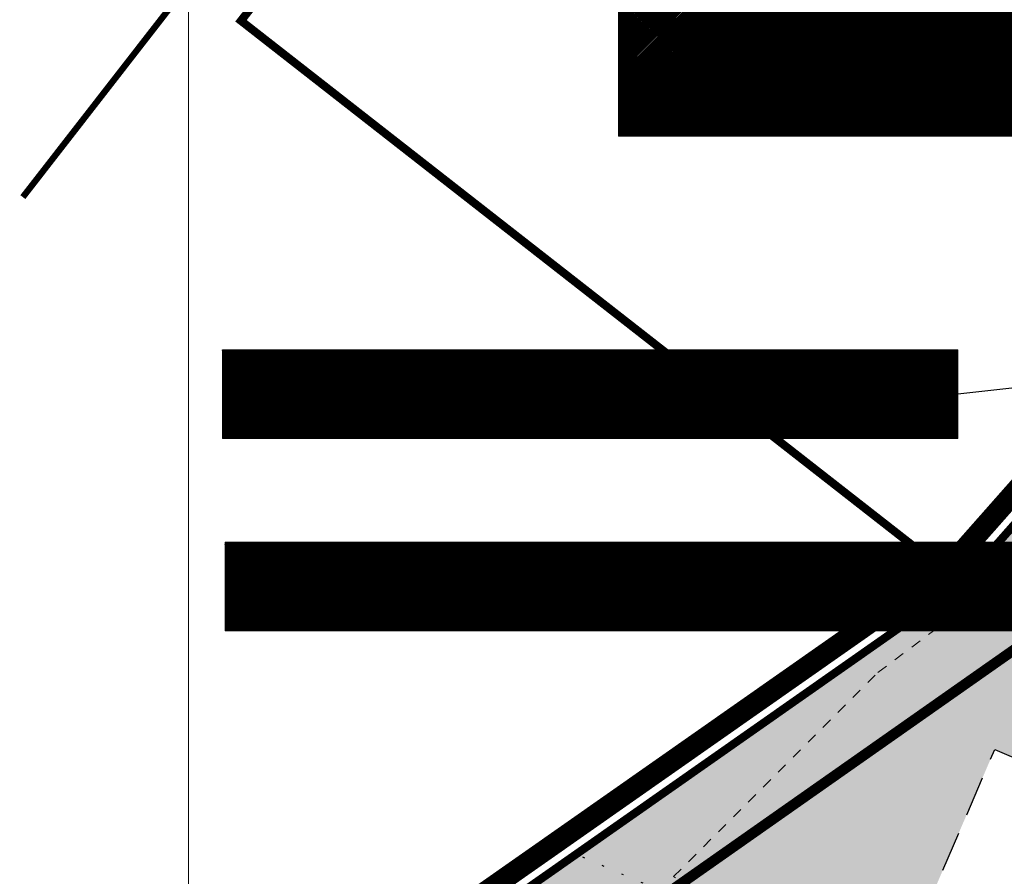
# Model space of a CAD drawing. Units: metres. Extents: x 545830 to 546115, y 6583490 to 6583682.
# Drawn here: x 545830 to 545877, y 6583564 to 6583605 of the extents above; entities that cross this region are included whole.
import ezdxf
from ezdxf.enums import TextEntityAlignment as Align

# ---------------------------------------------------------------- set-up
doc = ezdxf.new("R2010")
doc.units = ezdxf.units.M
for name, pattern in [('ACAD_ISO07W100', [3, 0, -3]), ('Arh_xref$0$DASHED2', [9.525, 6.35, -3.175]), ('CENTER', [2, 1.25, -0.25, 0.25, -0.25]), ('DASHED', [0.75, 0.5, -0.25]), ('KATASTRIPIIR', [0.02, 0.01, 0.01]), ('KRUUSKILL', [2, 1, -1])]:
    doc.linetypes.add(name, pattern=pattern)
for name, color, linetype in [('0_sade_tabel', 6, 'Continuous'), ('Arh_xref$0$EHITIS', 5, 'Continuous'), ('HALJASTUS', 3, 'Continuous'), ('Kolviku_piir', 3, 'ACAD_ISO07W100'), ('OPT-hoonest_õig', 7, 'Continuous'), ('OPT-hoonest_õigus', 7, 'Continuous'), ('OPT_tehnotekstid', 7, 'Continuous'), ('PIIR', 32, 'Continuous'), ('RAJATIS', 7, 'Continuous'), ('TEE', 7, 'Continuous'), ('VORMISTUS', 7, 'Continuous'), ('VTRASS', 5, 'Continuous')]:
    doc.layers.add(name, color=color, linetype=linetype)
doc.layers.add('OPT-DP-ala', color=129, linetype='CENTER', lineweight=9)
doc.layers.add('OPT-liitumised_tekst', color=5, linetype='Continuous', lineweight=9)
doc.styles.add('CENTURY-G', font='GOTHIC.TTF')
doc.styles.add('romans', font='romans.shx')
doc.styles.get("Standard").update_dxf_attribs({"font": 'txt.shx'})
doc.styles.add('SWISL', font='swissl.ttf', dxfattribs={"width": 0.99})
doc.linetypes.add('-V-', pattern='A,10,-1.5,["V",romans,S=1.4,R=0,X=-0.7,Y=-0.7],-1.5,10,-3', length=26)
doc.dimstyles.new('ISO-25', dxfattribs={"dimtxt": 2.5, "dimasz": 2.5, "dimexe": 1.25, "dimexo": 0.625, "dimtad": 1, "dimtxsty": 'Standard', "dimcen": 2.5, "dimadec": 0, "dimazin": 0, "dimtfac": 1, "dimtmove": 0, "dimatfit": 3, "dimfxl": 1, "dimarcsym": 0})

# ---------------------------------------------------------------- blocks, each defined once
blk = doc.blocks.new('HEIN')
at = {"layer": 'HALJASTUS', "linetype": 'Continuous', "lineweight": 0}
for p, q in [((-0.455, 0.761), (-0.455, -0.761)), ((0.455, 0.761), (0.455, -0.761))]:
    blk.add_line(p, q, dxfattribs=at)
blk = doc.blocks.new('HOONESTTABEL')
at = {"layer": 'OPT-hoonest_õigus', "lineweight": 20, "true_color": 0xeeecdd}
h = blk.add_hatch(dxfattribs=at)
h.set_pattern_fill('ANSI31', color=254, scale=0.01, style=0)
h.paths.add_polyline_path([(788.09, 349.14), (801.145, 349.14), (801.145, 343.797), (788.09, 343.797)])
at = {"layer": 'OPT-hoonest_õigus', "lineweight": 5}
for p, q in [((788.09, 349.14), (801.145, 349.14)), ((788.09, 349.14), (788.09, 343.797)), ((791.354, 345.259), (791.354, 349.14)), ((801.145, 349.14), (801.145, 343.797)), ((791.354, 347.678), (801.145, 347.678)), ((794.618, 347.678), (794.618, 345.259)), ((797.881, 347.678), (797.881, 345.259)), ((791.354, 345.259), (791.354, 343.797)), ((801.145, 345.259), (791.354, 345.259)), ((797.881, 345.259), (797.881, 343.797)), ((788.09, 343.797), (801.145, 343.797))]:
    blk.add_line(p, q, dxfattribs=at)

msp = doc.modelspace()

# ---------------------------------------------------------------- hatches: boundary and pattern name
at = {"layer": 'HALJASTUS', "true_color": 0xb3cd98}
h = msp.add_hatch(color=253, dxfattribs=at)
h.paths.add_polyline_path([(545926.229, 6583570.942), (545895.687, 6583589.767), (545894.731, 6583588.26), (545891.527, 6583582.797), (545888.863, 6583578.188), (545887.255, 6583571.911), (545885.892, 6583565.82), (545901.296, 6583559.187), (545899.175, 6583554.259), (545903.745, 6583552.292), (545902.995, 6583549.858), (545900.916, 6583550.753), (545898.669, 6583547.701), (545891.627, 6583550.784), (545890.261, 6583547.913), (545871.16, 6583557.178), (545861.099, 6583563.919), (545870.777, 6583573.591), (545875.248, 6583576.943), (545880.518, 6583579.333), (545885.523, 6583582.077), (545889.904, 6583585.691), (545891.675, 6583588.218), (545891.67, 6583592.035), (545888.984, 6583593.898), (545874.75, 6583577.78), (545848.12, 6583559.12), (545847.27, 6583545.62), (545866.66, 6583530.64), (545885.73, 6583515.91), (545893.52, 6583509.88), (545903.7, 6583506.62), (545906.296, 6583505.783)])
h.paths.add_polyline_path([(545904.789, 6583552.371), (545906.48, 6583558.094), (545913.333, 6583555.93), (545911.536, 6583550.24)], flags=16)
at = {"layer": 'OPT_tehnotekstid', "true_color": 0xffffff}
h = msp.add_hatch(dxfattribs=at)
h.set_pattern_fill('ANSI31', scale=0.1, style=0)
h.set_pattern_definition([(45, (92.67546, -686.305613), (-0.008838834764832, 0.008838834764832), [])])
h.paths.add_polyline_path([(545874.561, 6583584.674), (545874.561, 6583588.867), (545839.728, 6583588.867), (545839.728, 6583584.674)])
h = msp.add_hatch(dxfattribs=at)
h.set_pattern_fill('ANSI31', scale=0.1, style=0)
h.set_pattern_definition([(45, (92.807893, -695.417676), (-0.008838834764832, 0.008838834764832), [])])
h.paths.add_polyline_path([(545877.66, 6583575.562), (545877.666, 6583579.755), (545839.86, 6583579.755), (545839.86, 6583575.562)])
at = {"layer": 'TEE'}
msp.add_hatch(color=254, dxfattribs=at).paths.add_polyline_path([(545876.309, 6583569.947), (545885.892, 6583565.82), (545887.255, 6583571.911), (545888.863, 6583578.188), (545891.527, 6583582.797), (545895.499, 6583589.663), (545893.279, 6583591.038), (545889.904, 6583585.691), (545885.523, 6583582.077), (545880.518, 6583579.333), (545875.248, 6583576.943), (545870.777, 6583573.591), (545861.099, 6583563.919), (545871.16, 6583557.178), (545890.261, 6583547.913), (545891.627, 6583550.784), (545898.669, 6583547.701), (545900.916, 6583550.753), (545902.995, 6583549.858), (545903.745, 6583552.292), (545899.175, 6583554.259), (545897.606, 6583550.614), (545889.329, 6583554.176), (545888.629, 6583552.549), (545884.542, 6583554.308), (545885.342, 6583556.169), (545872.721, 6583561.604)])

# ---------------------------------------------------------------- linework, layer by layer
at = {"layer": 'Arh_xref$0$EHITIS', "linetype": 'Arh_xref$0$DASHED2', "ltscale": 0.3}
for p, q in [((545872.721, 6583561.604), (545876.309, 6583569.947)), ((545876.309, 6583569.947), (545901.35, 6583559.164))]:
    msp.add_line(p, q, dxfattribs=at)
at = {"layer": 'Kolviku_piir', "ltscale": 0.3}
msp.add_lwpolyline([(545897.606, 6583550.614), (545896.375, 6583547.754), (545856.723, 6583564.871)], dxfattribs=at)
at = {"layer": 'OPT-DP-ala', "ltscale": 5, "const_width": 1}
msp.add_lwpolyline([(545927.935, 6583661.662), (545892.133, 6583598.975), (545874.079, 6583578.531), (545847.152, 6583559.663), (545846.239, 6583545.153), (545866.049, 6583529.849), (545885.118, 6583515.119), (545893.047, 6583508.981), (545903.394, 6583505.668), (545930.031, 6583497.076), (545933.986, 6583510.078), (545944.508, 6583544.401), (545936.355, 6583562.189), (545975.078, 6583610.937), (545966.746, 6583616.518), (545976.219, 6583630.218)], close=True, dxfattribs=at)
at = {"layer": 'OPT-hoonest_õig', "lineweight": 5}
msp.add_line((545863.295, 6583602.913), (545868.092, 6583602.913), dxfattribs=at)
at = {"layer": 'OPT-hoonest_õigus', "linetype": 'Continuous', "lineweight": 5, "const_width": 0.0367}
for points in [[(545873.482, 6583600.491), (545874.217, 6583600.818), (545874.952, 6583600.491), (545874.952, 6583600.491), (545874.952, 6583599.535), (545873.482, 6583599.535)], [(545875.684, 6583599.496), (545875.684, 6583600.782), (545877.154, 6583600.782), (545877.154, 6583599.496)]]:
    msp.add_lwpolyline(points, close=True, dxfattribs=at)
at = {"layer": 'OPT_tehnotekstid', "color": 5, "linetype": 'ByBlock', "lineweight": 9, "flags": 128}
for points in [[(545874.561, 6583584.674), (545839.728, 6583584.674), (545839.728, 6583588.867), (545874.561, 6583588.867)], [(545877.66, 6583575.562), (545839.86, 6583575.562), (545839.86, 6583579.755), (545877.666, 6583579.755)]]:
    msp.add_lwpolyline(points, close=True, dxfattribs=at)
at = {"layer": 'PIIR', "color": 36, "linetype": 'KATASTRIPIIR', "lineweight": 0, "ltscale": 0.5, "const_width": 0.388}
for points in [[(545922.82, 6583650.69), (545892.95, 6583598.39), (545874.75, 6583577.78), (545848.12, 6583559.12), (545847.27, 6583545.62), (545866.66, 6583530.64), (545885.73, 6583515.91), (545893.52, 6583509.88), (545903.7, 6583506.62), (545929.37, 6583498.34), (545933.03, 6583510.37), (545943.44, 6583544.33), (545935.19, 6583562.33), (545973.62, 6583610.71), (545965.29, 6583616.29), (545968.38, 6583620.19), (545922.82, 6583650.69)], [(545857.535, 6583626.058), (545840.61, 6583604.45), (545874.75, 6583577.78), (545874.75, 6583577.78), (545874.75, 6583577.78), (545892.95, 6583598.39), (545892.95, 6583598.39), (545892.95, 6583598.39), (545857.535, 6583626.058)]]:
    msp.add_lwpolyline(points, close=True, dxfattribs=at)
at = {"layer": 'PIIR', "color": 36, "linetype": 'KATASTRIPIIR', "lineweight": 0, "ltscale": 0.5}
for points in [[(545892.61, 6583670.91), (545857.52, 6583626.07), (545892.95, 6583598.39), (545922.82, 6583650.69)], [(545840.61, 6583604.45), (545874.75, 6583577.78), (545892.95, 6583598.39), (545857.52, 6583626.07)], [(545840.61, 6583604.45), (545874.75, 6583577.78), (545892.95, 6583598.39), (545857.52, 6583626.07)]]:
    msp.add_3dface(points, dxfattribs=at)
at = {"layer": 'RAJATIS', "color": 150, "linetype": 'DASHED', "ltscale": 5, "true_color": 0x389cff, "const_width": 0.5}
msp.add_lwpolyline([(545884.94, 6583583.31), (545877.401, 6583574.787), (545851.991, 6583556.948), (545851.991, 6583556.948), (545851.991, 6583556.948), (545851.991, 6583556.948), (545851.991, 6583556.948), (545851.991, 6583556.948), (545851.991, 6583556.948), (545851.991, 6583556.948), (545851.991, 6583556.948), (545851.991, 6583556.948), (545851.991, 6583556.948), (545851.991, 6583556.948), (545851.991, 6583556.948), (545851.991, 6583556.948), (545851.991, 6583556.948), (545851.991, 6583556.948), (545851.991, 6583556.948), (545851.991, 6583556.948), (545851.991, 6583556.948), (545851.991, 6583556.948), (545851.991, 6583556.948), (545851.991, 6583556.948)], dxfattribs=at)
at = {"layer": 'TEE', "linetype": 'KRUUSKILL', "lineweight": 0, "ltscale": 0.5}
for points in [[(545871.16, 6583557.178), (545861.099, 6583563.919), (545870.777, 6583573.591), (545875.248, 6583576.943), (545880.518, 6583579.333), (545885.523, 6583582.077), (545889.904, 6583585.691), (545893.644, 6583591.026)], [(545871.16, 6583557.178), (545861.099, 6583563.919), (545870.777, 6583573.591), (545875.248, 6583576.943), (545880.518, 6583579.333), (545885.523, 6583582.077), (545889.904, 6583585.691), (545891.678, 6583588.222)]]:
    msp.add_lwpolyline(points, dxfattribs=at)
at = {"layer": 'VORMISTUS', "linetype": 'Continuous', "lineweight": 0}
msp.add_3dface([(546115.13, 6583491.637), (545838.13, 6583491.637), (545838.13, 6583681.637), (546115.13, 6583681.637)], dxfattribs=at)
at = {"layer": 'VTRASS', "linetype": '-V-', "lineweight": 25, "ltscale": 0.6, "const_width": 0.3}
msp.add_lwpolyline([(545830.28, 6583596.1), (545848.758, 6583619.877), (545860.86, 6583635.8), (545869.8, 6583647.95), (545880.93, 6583661.4), (545889.71, 6583672.574), (545889.478, 6583674.062), (545890.858, 6583675.259), (545896.801, 6583681.637)], dxfattribs=at)

# ---------------------------------------------------------------- block references
at = {"layer": 'HALJASTUS', "linetype": 'Continuous', "lineweight": 0, "xscale": 0.5, "yscale": 0.5}
for p in [(545863.868, 6583601.825), (545872.549, 6583601.825)]:
    msp.add_blockref('HEIN', p, dxfattribs=at)
at = {"layer": 'OPT-hoonest_õig', "xscale": 1.46999999997206, "yscale": 1.46999999997206, "zscale": 1.46999999997206}
msp.add_blockref('HOONESTTABEL', (544700.004, 6583093.604), dxfattribs=at)

# ---------------------------------------------------------------- texts
at = {"layer": 'OPT-hoonest_õigus', "style": 'CENTURY-G'}
for s, height, p in [('-', 0.715, (545865.709, 6583603.869)), ('-', 0.98, (545870.517, 6583602.863)), ('-', 1.073, (545875.239, 6583602.911)), ('-', 0.715, (545865.709, 6583602.096)), ('335 m²', 1.0732, (545868.538, 6583600.075))]:
    msp.add_text(s, height=height, dxfattribs=at).set_placement(p, align=Align.MIDDLE_CENTER)
at = {"layer": 'OPT-hoonest_õigus', "style": 'SWISL', "width": 0.99}
for p in [(545874.153, 6583600.217), (545876.342, 6583600.202)]:
    msp.add_text('P', height=0.588, dxfattribs=at).set_placement(p, align=Align.MIDDLE_CENTER)
for p in [(545874.263, 6583599.845), (545876.451, 6583599.856)]:
    msp.add_text('-', height=0.441, dxfattribs=at).set_placement(p, align=Align.MIDDLE_LEFT)
msp.add_attdef('5', text='', height=2.282, dxfattribs=at).set_placement((545860.911, 6583602.817), align=Align.MIDDLE)
at = {"layer": 'OPT-liitumised_tekst', "ltscale": 15, "style": 'SWISL'}
for s, p in [('KRUNDI POS 2  OL.OLEV LIITUMISKILP', (545840.331, 6583587.838)), ('                                          elektrivõrguga', (545840.199, 6583585.842)), ('KRUNDI POS 2  OL.OLEV LIITUMISPUNKT ', (545840.463, 6583578.726)), ('                                                 sidekaabliga', (545840.097, 6583577.004))]:
    msp.add_text(s, height=1.4, rotation=0.0417, dxfattribs=at).set_placement(p, align=Align.MIDDLE_LEFT)

# ---------------------------------------------------------------- leaders
at = {"layer": '0_sade_tabel', "color": 5, "lineweight": 5}
msp.add_leader([(545889.83, 6583588.46), (545874.561, 6583586.771), (545874.564, 6583588.867)], dimstyle='ISO-25', override={"dimasz": 1.5}, dxfattribs=at)

doc.saveas('drawing.dxf')
